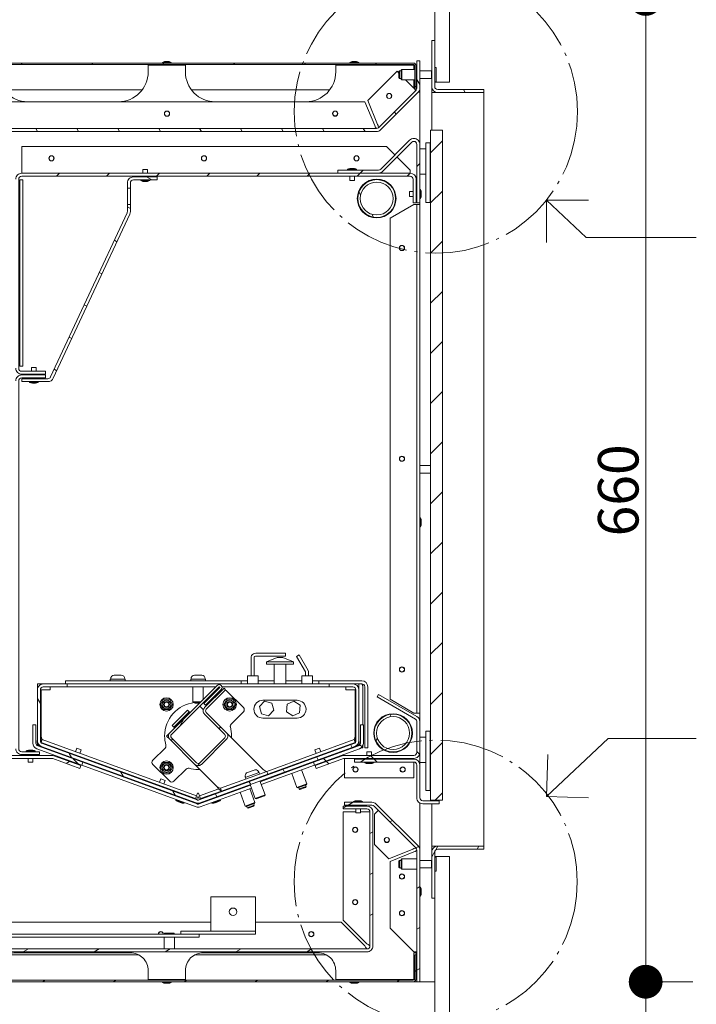
# Model space of a CAD drawing. Units: inches. Extents: x 6 to 426, y 305 to 602.
# Drawn here: x 357 to 379, y 393 to 425 of the extents above; entities that cross this region are included whole.
import ezdxf

# ---------------------------------------------------------------- set-up
doc = ezdxf.new("R2010")
doc.units = ezdxf.units.IN
doc.header["$LTSCALE"] = 0.09
doc.header["$MEASUREMENT"] = 0
doc.linetypes.add('ACAD_ISO04W100', pattern=[30, 24, -3, 0, -3])
for name, color, linetype, lineweight in [('01 TFD DASHED LINES', 7, 'ACAD_ISO04W100', 9), ('01 TFD DETAILS', 7, 'Continuous', 5), ('01 TFD DIMENSIONS', 8, 'Continuous', 5), ('01 TFD FIREPLACE', 7, 'Continuous', 20)]:
    doc.layers.add(name, color=color, linetype=linetype, lineweight=lineweight)
doc.styles.add('FireDept Specifications', font='Arial.ttf')
doc.dimstyles.new('FireDept-Specifications', dxfattribs={"dimscale": 22.5, "dimtxt": 0.06, "dimasz": 0.05, "dimexe": 0.07, "dimexo": 0.02, "dimgap": 0.01, "dimtad": 1, "dimtoh": 1, "dimdec": 0, "dimrnd": 1e-08, "dimtxsty": 'FireDept Specifications', "dimblk": 'DOT', "dimblk1": 'DOT', "dimblk2": 'DOT', "dimcen": 0.09, "dimdle": 10, "dimclrd": 8, "dimclre": 8, "dimclrt": 5, "dimadec": 1, "dimazin": 2, "dimtfac": 1, "dimtdec": 0, "dimtmove": 0, "dimatfit": 3, "dimldrblk": 'Flared-1', "dimfxl": 1, "dimtolj": 1, "dimlwd": 5, "dimlwe": 5, "dimarcsym": 0})

# ---------------------------------------------------------------- blocks, each defined once
blk = doc.blocks.new('_Dot')
at = {"color": 0, "linetype": 'ByBlock', "lineweight": -2}
blk.add_line((-0.5, 0), (-1, 0), dxfattribs=at)
at = {"color": 0, "linetype": 'ByBlock', "const_width": 0.5}
blk.add_lwpolyline([(-0.25, 0, 1), (0.25, 0, 1)], format="xyb", close=True, dxfattribs=at)
blk = doc.blocks.new('*D48')
at = {"layer": '01 TFD DIMENSIONS', "color": 8, "lineweight": 5, "transparency": 16777216}
for p, q in [((377.835, 426.116), (378.96, 426.116)), ((377.385, 394.511), (377.385, 424.991)), ((377.835, 393.386), (378.96, 393.386))]:
    blk.add_line(p, q, dxfattribs=at)
at = {"layer": 'Defpoints', "color": 0, "transparency": 16777216}
for p in [(377.385, 426.116), (377.385, 426.116), (377.385, 393.386)]:
    blk.add_point(p, dxfattribs=at)
at = {"layer": '01 TFD DIMENSIONS', "color": 8, "lineweight": 5, "transparency": 16777216, "xscale": 1.125, "yscale": 1.125, "zscale": 1.125}
for p, rotation in [((377.385, 426.116), 90), ((377.385, 393.386), 270)]:
    blk.add_blockref('_Dot', p, dxfattribs=dict(at, rotation=rotation))
at = {"layer": '01 TFD DIMENSIONS', "color": 5, "transparency": 16777216, "insert": (376.471, 409.751), "char_height": 1.35, "attachment_point": 5, "rotation": 90, "style": 'FireDept Specifications'}
blk.add_mtext('\\A1;660', dxfattribs=at)
blk = doc.blocks.new('Flared-1')
at = {"color": 0}
for p, q in [((0, 0), (-1, 0.333)), ((-1, 0.333), (-0.65, 0)), ((-1, 0), (0, 0)), ((-0.65, 0), (-1, -0.333)), ((-1, -0.333), (0, 0))]:
    blk.add_line(p, q, dxfattribs=at)
at = {"color": 0, "flags": 128}
for points in [[(-0.65, 0), (0, 0), (-1, 0.333), (-0.65, 0)], [(-0.65, 0), (-1, 0.333), (-0.65, 0), (-0.65, 0)], [(-0.65, 0), (-1, -0.333), (0, 0), (-0.65, 0)]]:
    blk.add_lwpolyline(points, dxfattribs=at)
at = {"color": 0}
for points in [[(-0.65, 0), (0, 0), (-1, 0.333), (-0.65, 0)], [(-0.65, 0), (-1, 0.333), (-0.65, 0)], [(-0.65, 0), (-1, -0.333), (0, 0), (-0.65, 0)]]:
    blk.add_solid(points, dxfattribs=at)
blk = doc.blocks.new('*D49')
at = {"layer": '01 TFD DIMENSIONS', "color": 8, "lineweight": 5, "transparency": 16777216}
for p, q in [((377.835, 393.386), (378.96, 393.386)), ((377.385, 392.261), (377.385, 376.511)), ((378.113, 375.386), (375.81, 375.386))]:
    blk.add_line(p, q, dxfattribs=at)
at = {"layer": 'Defpoints', "color": 0, "transparency": 16777216}
for p in [(377.385, 393.386), (377.385, 375.386), (378.563, 375.386)]:
    blk.add_point(p, dxfattribs=at)
at = {"layer": '01 TFD DIMENSIONS', "color": 8, "lineweight": 5, "transparency": 16777216, "xscale": 1.125, "yscale": 1.125, "zscale": 1.125}
for p, rotation in [((377.385, 393.386), 90), ((377.385, 375.386), 270)]:
    blk.add_blockref('_Dot', p, dxfattribs=dict(at, rotation=rotation))
at = {"layer": '01 TFD DIMENSIONS', "color": 5, "transparency": 16777216, "insert": (376.474, 384.386), "char_height": 1.35, "attachment_point": 5, "rotation": 90, "style": 'FireDept Specifications'}
blk.add_mtext('\\A1;Varies', dxfattribs=at)

msp = doc.modelspace()

# ---------------------------------------------------------------- linework, layer by layer
at = {"layer": '01 TFD DASHED LINES', "color": 161, "true_color": 0x3fa5ff}
for centre in [(370.395, 422.367), (370.387, 396.715)]:
    msp.add_circle(centre, 4.719, dxfattribs=at)
at = {"layer": '01 TFD DETAILS', "color": 30, "true_color": 0xff6600}
for points in [[(370.852, 442.725), (370.852, 423.348), (370.356, 423.348), (370.356, 442.725)], [(370.356, 375.386), (370.356, 397.552), (370.852, 397.552), (370.852, 375.386)], [(344.552, 393.387), (370.356, 393.387)]]:
    msp.add_lwpolyline(points, dxfattribs=at)
at = {"layer": '01 TFD DIMENSIONS'}
for points in [[(374.081, 419.412), (375.406, 418.169), (379.072, 418.169)], [(375.484, 419.412), (374.081, 419.412), (374.081, 418.01)], [(379.072, 401.485), (376.139, 401.485), (374.081, 399.555)], [(375.483, 399.509), (374.081, 399.555), (374.126, 400.956)]]:
    msp.add_lwpolyline(points, dxfattribs=at)
at = {"layer": '01 TFD FIREPLACE'}
for points in [[(370.257, 423.2, 0.41625), (370.456, 423.001), (371.993, 423.001), (371.993, 423.101), (370.456, 423.101, -0.4125), (370.356, 423.2), (370.356, 424.737), (370.257, 424.737), (370.257, 423.2), (370.257, 423.001), (370.356, 423.001), (370.356, 423.028)], [(361.579, 424.005, 0.125304), (361.48, 424.03), (361.381, 424.03)], [(367.827, 424.005, 0.127059), (367.728, 424.03), (367.629, 424.03, 0.127059), (367.53, 424.005)], [(369.86, 423.016), (369.86, 423.148), (369.86, 424.058), (369.761, 424.058), (369.761, 423.148, -0.192543), (369.736, 423.088), (369.736, 423.082)], [(369.641, 423.934, -0.421875), (369.689, 423.886), (369.689, 423.088), (369.736, 423.088), (369.736, 423.886, 0.418421), (369.641, 423.98), (353.217, 423.98, 0.414479), (353.123, 423.886), (353.123, 423.088), (353.171, 423.088), (353.171, 423.881), (353.197, 423.881)], [(356.793, 422.694, -0.414), (355.801, 423.686), (355.801, 423.71), (355.801, 423.909), (353.197, 423.909), (353.197, 423.71), (353.197, 423.564)], [(359.819, 422.694, 0.414), (360.81, 423.686), (360.81, 423.71), (360.81, 423.909), (362.05, 423.909), (362.05, 423.71), (362.05, 423.686, 0.414375), (363.042, 422.694)], [(366.067, 422.694, 0.414), (367.059, 423.686), (367.059, 423.71), (367.059, 423.909), (369.662, 423.909), (369.662, 423.77)], [(354.841, 421.801, 0.199231), (354.7, 421.743), (354.338, 421.381), (354.407, 421.31), (354.77, 421.673, -0.192543), (354.841, 421.702), (368.414, 421.702, 0.202316), (368.554, 421.761), (369.81, 423.016), (369.86, 423.016), (369.86, 421.273), (369.86, 419.322)], [(368.751, 422.885, 1.003394), (368.924, 422.885, 0.413793), (368.838, 422.972)], [(361.436, 422.21, 0.413359), (361.524, 422.297, 0.998047), (361.35, 422.297)], [(367.04, 422.21, 0.413359), (367.127, 422.297, 0.998047), (366.954, 422.297)], [(369.86, 421.273, 0.414376), (369.662, 421.471, 0.195214), (369.521, 421.414), (368.556, 420.448, -0.196826), (368.486, 420.418), (367.133, 420.418), (367.133, 420.319), (368.486, 420.319, 0.19779), (368.626, 420.377), (369.592, 421.343, -0.201591), (369.662, 421.372, -0.4125), (369.761, 421.273), (369.761, 419.322), (369.86, 419.322), (369.86, 419.272), (369.761, 419.272), (369.761, 402.335)], [(367.753, 420.443, 0.127059), (367.654, 420.467), (367.555, 420.467, 0.127059), (367.455, 420.443)], [(356.397, 413.817, 0.41625), (356.595, 413.619), (357.389, 413.619), (357.389, 413.718), (356.595, 413.718, -0.4125), (356.496, 413.817), (356.496, 420.115)], [(356.496, 420.115, -0.4125), (356.595, 420.214), (369.538, 420.214, -0.4125), (369.637, 420.115), (369.637, 419.322), (369.737, 419.322), (369.737, 420.115, 0.4125), (369.541, 420.314), (369.442, 420.214)], [(360.562, 420.066, 0.12), (360.662, 420.041), (360.761, 420.041, 0.12), (360.86, 420.066)], [(369.885, 419.471, 0.12), (369.91, 419.57), (369.91, 419.669, 0.12), (369.885, 419.768)], [(360.215, 419.033), (360.215, 419.271), (360.116, 419.271), (360.116, 419.033, -0.119689), (360.106, 418.991), (357.559, 413.528, -0.293181), (357.469, 413.47), (356.603, 413.47), (356.603, 413.371), (357.469, 413.371, 0.29104), (357.649, 413.485), (360.197, 418.949)], [(356.397, 401.147, 0.41625), (356.595, 400.949), (357.19, 400.949), (357.19, 401.048), (356.595, 401.048, -0.4125), (356.496, 401.147), (356.496, 413.396, -0.4125), (356.595, 413.495), (357.389, 413.495), (357.389, 413.594), (356.595, 413.594, 0.414376), (356.397, 413.396)], [(356.851, 413.346, 0.118241), (356.95, 413.322), (357.05, 413.322, 0.121771), (357.149, 413.346)], [(369.885, 408.535, 0.121771), (369.91, 408.634), (369.91, 408.734, 0.12), (369.885, 408.833)], [(366.05, 403.703), (365.752, 404.219), (365.838, 404.268), (366.135, 403.753, -0.133844), (366.155, 403.678), (366.155, 403.579)], [(359.56, 403.458), (359.56, 403.477, -0.414545), (359.678, 403.594), (359.914, 403.594, -0.413136), (360.031, 403.477), (360.031, 403.458)], [(362.238, 403.458), (362.238, 403.477, -0.414545), (362.356, 403.594), (362.592, 403.594, -0.413136), (362.709, 403.477), (362.709, 403.458)], [(366.279, 403.409), (366.49, 403.409), (367.928, 403.409, -0.4125), (368.127, 403.21), (368.127, 401.177), (368.028, 401.177), (368.028, 403.21, 0.4125), (367.928, 403.309)], [(357.248, 401.224, -0.31507), (357.118, 401.41), (357.118, 403.106), (357.118, 403.304), (357.316, 403.304), (358.11, 403.304)], [(363.058, 403.205), (358.11, 403.205), (357.316, 403.205, 0.4125), (357.217, 403.106), (357.217, 401.41, 0.31883), (357.283, 401.317), (362.44, 399.439)], [(363.385, 401.569, -0.203224), (363.362, 401.514), (362.528, 400.68, -0.19841), (362.474, 400.657, -0.203224), (362.419, 400.68), (361.585, 401.514, -0.203224), (361.562, 401.569, -0.203224), (361.585, 401.623), (363.173, 403.205), (363.177, 403.205, -0.414612), (363.194, 403.186)], [(366.838, 403.205), (367.631, 403.205, -0.4125), (367.73, 403.106), (367.73, 401.41, -0.313489), (367.665, 401.317), (362.507, 399.439, -0.08559), (362.474, 399.434, -0.089349), (362.44, 399.439)], [(364.795, 400.299), (367.705, 401.358), (367.672, 401.451), (364.762, 400.393), (364.737, 400.392), (364.641, 400.454), (363.417, 401.678), (362.743, 402.35, -0.19841), (362.721, 402.405, -0.203224), (362.743, 402.459), (363.39, 403.106), (363.337, 403.161), (362.689, 402.514, 0.198053), (362.644, 402.405, 0.199608), (362.689, 402.297), (363.362, 401.623, -0.203224), (363.385, 401.569)], [(363.189, 403.173), (362.662, 402.647), (362.717, 402.592), (363.242, 403.118, 0.206578), (363.271, 403.186, 0.409794), (363.175, 403.283)], [(363.544, 401.897, -0.196826), (363.574, 401.968), (363.981, 402.375, 0.201591), (364.01, 402.446, 0.197901), (363.981, 402.516), (363.42, 403.076)], [(366.838, 403.304), (367.631, 403.304), (367.829, 403.304), (367.829, 403.106), (367.829, 401.41, -0.314282), (367.698, 401.224)], [(369.86, 402.049, 0.267927), (369.761, 402.221), (368.486, 402.957), (368.436, 402.871), (369.712, 402.135, -0.267927), (369.761, 402.049), (369.761, 401.023, -0.4125), (369.662, 400.924), (367.345, 400.924, 0.08746), (367.278, 400.912), (366.378, 400.585), (366.412, 400.492), (367.312, 400.819, -0.089349), (367.345, 400.825)], [(362.517, 402.665), (362.373, 402.665), (362.354, 402.685, 0.384689), (361.358, 401.569, 0.069123), (361.4, 401.267, -0.05488), (361.403, 401.241, -0.197901), (361.374, 401.17), (360.965, 400.763, 0.192543), (360.936, 400.692)], [(363.587, 401.506, 0.011893), (363.589, 401.569, 0.069123), (363.548, 401.87)], [(367.829, 401.483), (367.843, 401.311), (367.829, 401.271), (367.698, 401.224), (362.541, 399.346, -0.08746), (362.474, 399.334, -0.088077), (362.405, 399.346), (357.248, 401.224), (357.118, 401.271), (357.106, 401.37), (357.118, 401.483)], [(362.516, 400.67), (362.464, 400.581, 0.198954), (362.582, 400.626), (363.417, 401.46, 0.198053), (363.461, 401.569, 0.195669), (363.417, 401.678)], [(357.042, 401.073, 0.12), (356.942, 401.098), (356.843, 401.098, 0.12), (356.744, 401.073)], [(354.265, 400.726, -0.4125), (354.364, 400.825), (357.602, 400.825, -0.08559), (357.636, 400.819), (358.534, 400.492), (358.569, 400.585), (357.669, 400.912, 0.08746), (357.602, 400.924), (354.364, 400.924, 0.414376), (354.165, 400.726), (354.165, 397.476), (354.265, 397.476), (354.265, 400.726), (354.364, 400.726), (355.157, 400.726), (355.157, 398.379)], [(364.251, 399.837), (362.541, 399.214, -0.08746), (362.474, 399.202, -0.088077), (362.405, 399.214), (358.597, 400.601)], [(358.63, 400.694), (362.44, 399.308, 0.089349), (362.474, 399.302, 0.08559), (362.507, 399.308), (364.217, 399.93)], [(360.965, 400.622), (361.526, 400.061, 0.200598), (361.597, 400.032, 0.196826), (361.667, 400.061), (362.075, 400.469, -0.201591), (362.145, 400.498, -0.05488), (362.172, 400.495, 0.069123), (362.474, 400.453, 0.012476), (362.535, 400.455)], [(364.044, 400.247, -0.317482), (364.121, 400.357), (364.342, 400.437, -0.091547), (364.383, 400.445, -0.312961), (364.493, 400.368), (364.5, 400.35)], [(368.026, 400.676, 0.12), (368.125, 400.651), (368.224, 400.651, 0.12), (368.323, 400.676)], [(369.662, 400.701, -0.4125), (369.761, 400.602), (369.761, 399.511, 0.41625), (369.96, 399.313), (370.505, 399.313), (370.505, 399.412), (369.96, 399.412, -0.4125), (369.86, 399.511), (369.86, 400.602), (369.86, 400.693), (370.059, 400.693)], [(364.165, 400.069, -0.040203), (364.175, 400.046), (364.225, 399.959)], [(362.893, 395.073), (362.893, 395.127), (362.893, 396.213), (364.381, 396.213), (364.381, 395.127), (364.381, 395.073), (364.381, 394.973), (361.901, 394.973), (356.209, 394.973, -0.333767), (356.113, 395.045), (354.856, 399.431), (354.761, 399.403), (356.018, 395.018, 0.336035), (356.209, 394.874), (362.505, 394.874), (362.505, 394.973)], [(361.733, 399.434, 0.120308), (361.818, 399.376), (361.911, 399.342)], [(362.964, 399.329, 0.0914), (363.036, 399.342), (363.129, 399.376, 0.121259), (363.214, 399.434)], [(367.951, 399.387, 0.12), (367.852, 399.412), (367.753, 399.412, 0.12), (367.654, 399.387)], [(355.157, 398.019), (355.157, 395.441), (354.364, 394.647), (354.325, 394.629), (354.265, 394.577), (354.265, 396.438), (354.165, 396.438), (354.165, 394.577, 0.41625), (354.364, 394.378), (368.1, 394.378, 0.414376), (368.298, 394.577), (368.298, 399.04, 0.4125), (368.1, 399.238), (367.307, 399.238), (367.307, 399.139), (368.1, 399.139, -0.4125), (368.199, 399.04)], [(369.86, 397.767, 0.199231), (369.802, 397.908), (368.406, 399.304, 0.202316), (368.266, 399.362), (367.356, 399.362), (367.356, 399.263), (368.266, 399.263)], [(368.761, 398.021, 0.413793), (368.847, 398.107, 1.003394), (368.674, 398.108)], [(369.816, 397.891), (369.729, 397.841, -0.192543), (369.761, 397.767)], [(370.257, 397.701, -0.414376), (370.461, 397.899), (370.388, 397.774)], [(370.356, 397.872), (370.356, 397.899), (370.257, 397.899), (370.257, 397.701), (370.257, 396.164), (370.356, 396.164), (370.356, 397.701, -0.4125), (370.456, 397.8), (371.993, 397.8), (371.993, 397.899), (370.456, 397.899)], [(369.885, 396.235, 0.118241), (369.91, 396.334), (369.91, 396.433, 0.121771), (369.885, 396.533)], [(361.311, 394.973, 0.4125), (361.232, 395.053, 0.4125), (361.153, 394.973, -0.415692), (361.232, 395.06, -0.413793), (361.311, 394.973)], [(353.197, 393.486), (353.171, 393.481), (353.171, 394.279), (353.123, 394.279), (353.123, 393.481, 0.414479), (353.217, 393.387), (369.641, 393.387, 0.418421), (369.736, 393.481), (369.736, 394.279), (369.689, 394.279), (369.689, 393.486), (369.662, 393.486)], [(369.761, 394.351), (369.662, 394.351), (369.662, 393.656), (369.662, 393.458), (367.059, 393.458), (367.059, 393.656), (367.059, 393.756, 0.414375), (366.464, 394.351), (362.645, 394.351, 0.415), (362.05, 393.756), (362.05, 393.656), (362.05, 393.458), (360.81, 393.458), (360.81, 393.656), (360.81, 393.756, 0.414375), (360.215, 394.351), (356.396, 394.351, 0.414375), (355.801, 393.756), (355.801, 393.656), (355.801, 393.458), (353.197, 393.458), (353.197, 393.656), (353.197, 393.803)], [(361.282, 393.362, 0.121771), (361.381, 393.337), (361.48, 393.337, 0.118241), (361.579, 393.362)], [(367.53, 393.362, 0.12), (367.629, 393.337), (367.728, 393.337, 0.12), (367.827, 393.362)]]:
    msp.add_lwpolyline(points, format="xyb", dxfattribs=at)
for points in [[(361.579, 423.98), (361.579, 424.005), (361.282, 424.005), (361.282, 423.98)], [(367.827, 423.98), (367.827, 424.005), (367.53, 424.005), (367.53, 423.98)], [(353.217, 423.909), (353.217, 423.934), (369.641, 423.934), (369.641, 423.909)], [(356.55, 423.98), (356.631, 423.934)], [(358.911, 423.98), (358.993, 423.934)], [(361.274, 423.98), (361.355, 423.934)], [(361.351, 423.909), (361.351, 423.934)], [(361.51, 423.909), (361.51, 423.934)], [(363.635, 423.98), (363.716, 423.934)], [(365.996, 423.98), (366.078, 423.934)], [(367.599, 423.909), (367.599, 423.934)], [(367.758, 423.909), (367.758, 423.934)], [(369.722, 423.088), (369.733, 423.078), (368.485, 421.83), (368.47, 421.902), (368.452, 421.938), (368.124, 422.732), (369.101, 423.709), (369.16, 423.65)], [(368.358, 423.98), (368.44, 423.934)], [(369.241, 423.72), (369.185, 423.72)], [(369.265, 423.77), (369.689, 423.77)], [(369.662, 423.881), (369.689, 423.881)], [(369.736, 423.77), (369.761, 423.77)], [(369.86, 423.72), (370.246, 423.72), (370.246, 423.472), (369.86, 423.472)], [(370.246, 423.72), (370.257, 423.731)], [(370.356, 423.831), (370.4, 423.831), (370.4, 423.362), (370.356, 423.362)], [(369.241, 423.472), (369.185, 423.472)], [(369.265, 423.423), (369.689, 423.423)], [(369.387, 423.423), (369.662, 423.148), (369.689, 423.121)], [(369.662, 423.423), (369.662, 423.148)], [(369.736, 423.423), (369.761, 423.423)], [(369.761, 423.435), (369.86, 423.263)], [(370.246, 423.472), (370.257, 423.462)], [(360.61, 423.088), (356.001, 423.088)], [(366.858, 423.088), (362.25, 423.088)], [(369.689, 423.213), (369.736, 423.186)], [(371.317, 423.101), (371.375, 423.001)], [(370.257, 399.313), (370.257, 397.904), (370.456, 397.904), (371.993, 397.904), (371.993, 422.996), (370.456, 422.996), (370.257, 422.996), (370.257, 421.752)], [(369.017, 422.362), (369.068, 422.274)], [(357.069, 421.801), (357.127, 421.702)], [(358.433, 421.801), (358.49, 421.702)], [(359.796, 421.801), (359.853, 421.702)], [(361.16, 421.801), (361.217, 421.702)], [(362.523, 421.801), (362.581, 421.702)], [(363.887, 421.801), (363.944, 421.702)], [(365.251, 421.801), (365.307, 421.702)], [(366.614, 421.801), (366.671, 421.702)], [(367.977, 421.801), (368.035, 421.702)], [(370.22, 420.992), (370.616, 421.389)], [(369.1, 420.851), (369.538, 420.413), (369.538, 420.314), (356.595, 420.314), (356.595, 420.413), (356.595, 421.206), (368.745, 421.206), (369.029, 420.921)], [(369.86, 421.124), (370.059, 421.124)], [(360.632, 420.314), (360.632, 420.438), (360.791, 420.438), (360.791, 420.314)], [(367.753, 420.418), (367.753, 420.443), (367.455, 420.443), (367.455, 420.418)], [(367.976, 420.418), (367.877, 420.319)], [(369.86, 420.633), (369.761, 420.534)], [(370.22, 420.632), (370.215, 420.637)], [(357.851, 420.314), (357.752, 420.214)], [(359.521, 420.314), (359.422, 420.214)], [(360.562, 420.09), (360.562, 420.066), (360.86, 420.066), (360.86, 420.09)], [(360.632, 420.214), (360.632, 420.19)], [(360.755, 420.19), (360.926, 420.09)], [(360.791, 420.214), (360.791, 420.19)], [(361.191, 420.314), (361.092, 420.214)], [(362.861, 420.314), (362.762, 420.214)], [(364.532, 420.314), (364.432, 420.214)], [(366.201, 420.314), (366.102, 420.214)], [(367.525, 420.314), (367.525, 420.319)], [(367.684, 420.214), (367.684, 420.071), (367.525, 420.071), (367.525, 420.214)], [(367.684, 420.314), (367.684, 420.319)], [(367.871, 420.314), (367.772, 420.214)], [(369.86, 420.281), (370.059, 420.281)], [(360.116, 419.271), (360.116, 419.819)], [(360.215, 419.819), (360.215, 419.271)], [(369.86, 419.471), (369.885, 419.471), (369.885, 419.768), (369.86, 419.768)], [(367.833, 419.689), (367.889, 419.594)], [(369.637, 419.54), (369.513, 419.54), (369.513, 419.699), (369.637, 419.699)], [(369.737, 419.699), (369.761, 419.699)], [(369.737, 419.54), (369.761, 419.54)], [(370.22, 419.322), (370.616, 419.719)], [(360.116, 419.195), (360.215, 419.137)], [(369.86, 400.693), (369.86, 401.023), (369.86, 402.049), (369.86, 402.335), (369.761, 402.335), (369.662, 402.335), (368.869, 402.794), (368.869, 418.814), (369.662, 419.272), (369.761, 419.272)], [(369.86, 402.335), (369.86, 419.272)], [(368.261, 418.949), (368.317, 418.851)], [(370.215, 402.164), (370.215, 419.024)], [(359.683, 418.081), (359.769, 418.032)], [(370.22, 417.653), (370.616, 418.049)], [(359.182, 417.007), (359.268, 416.958)], [(370.22, 415.982), (370.616, 416.379)], [(358.681, 415.933), (358.767, 415.883)], [(358.18, 414.858), (358.265, 414.809)], [(370.22, 414.312), (370.616, 414.709)], [(356.921, 413.718), (356.921, 413.842), (357.079, 413.842), (357.079, 413.718)], [(356.921, 413.619), (356.921, 413.594)], [(357.079, 413.619), (357.079, 413.594)], [(357.679, 413.784), (357.765, 413.734)], [(356.851, 413.495), (356.851, 413.47)], [(356.851, 413.371), (356.851, 413.346), (357.149, 413.346), (357.149, 413.371)], [(357.149, 413.495), (357.149, 413.47)], [(370.22, 412.642), (370.616, 413.039)], [(370.22, 410.972), (370.616, 411.369)], [(370.215, 410.574), (369.86, 410.574)], [(370.215, 410.326), (369.86, 410.326)], [(370.22, 409.303), (370.616, 409.7)], [(369.86, 408.535), (369.885, 408.535), (369.885, 408.833), (369.86, 408.833)], [(370.22, 407.633), (370.616, 408.029)], [(370.22, 405.962), (370.616, 406.359)], [(370.22, 404.292), (370.616, 404.689)], [(364.345, 403.579), (364.345, 403.678), (364.345, 403.749), (364.345, 404.205), (364.346, 404.206), (364.349, 404.21), (364.355, 404.215), (364.366, 404.22), (364.38, 404.224), (364.395, 404.225), (365.387, 404.225), (365.387, 404.324), (364.395, 404.324), (364.353, 404.32), (364.314, 404.305), (364.28, 404.281), (364.256, 404.248), (364.246, 404.21), (364.246, 404.205), (364.246, 403.749), (364.246, 403.678), (364.246, 403.579)], [(364.755, 404.04), (364.755, 403.966), (365.647, 403.966), (365.647, 404.04)], [(365.005, 403.304), (365.005, 403.966)], [(365.396, 403.304), (365.396, 403.966)], [(366.056, 403.678), (366.056, 403.579)], [(364.122, 403.409), (363.912, 403.409), (358.06, 403.409), (358.06, 403.309), (358.06, 403.304)], [(363.912, 403.409), (363.912, 403.309), (358.06, 403.309)], [(359.548, 403.409), (359.548, 403.458), (360.044, 403.458), (360.044, 403.409)], [(362.226, 403.409), (362.226, 403.458), (362.722, 403.458), (362.722, 403.409)], [(364.122, 403.304), (364.122, 403.579), (364.469, 403.579), (364.469, 403.304)], [(364.469, 403.409), (365.005, 403.409)], [(365.396, 403.409), (365.932, 403.409)], [(365.932, 403.304), (365.932, 403.579), (366.279, 403.579), (366.279, 403.304)], [(366.49, 403.409), (366.49, 403.309)], [(357.549, 403.205), (357.549, 403.106), (357.242, 403.106), (357.242, 401.569), (357.228, 401.397), (357.242, 401.358)], [(358.11, 403.205), (358.11, 403.304), (366.838, 403.304), (366.838, 403.205), (363.269, 403.205)], [(359.672, 403.309), (359.672, 403.304)], [(359.92, 403.309), (359.92, 403.304)], [(363.106, 403.254), (361.53, 401.678), (361.421, 401.569), (361.53, 401.46), (362.365, 400.626), (363.097, 399.893), (363.167, 399.801), (363.253, 399.738), (362.557, 399.484), (362.523, 399.577)], [(362.3, 402.709), (362.3, 403.205)], [(362.35, 403.309), (362.35, 403.304)], [(362.598, 403.309), (362.598, 403.304)], [(362.647, 402.795), (362.647, 403.205)], [(364.122, 403.309), (363.912, 403.309)], [(365.005, 403.309), (364.469, 403.309)], [(365.932, 403.309), (365.396, 403.309)], [(367.957, 401.938), (367.957, 403.21), (367.95, 403.248), (367.928, 403.309), (366.49, 403.309), (366.279, 403.309)], [(367.672, 401.451), (367.685, 401.465), (367.705, 401.569), (367.705, 403.106), (367.397, 403.106), (367.397, 403.205)], [(367.957, 403.21), (367.948, 403.307)], [(370.22, 402.622), (370.616, 403.019)], [(357.118, 402.823), (357.217, 402.652)], [(362.562, 402.709), (362.3, 402.709), (362.325, 402.685), (362.537, 402.685)], [(362.173, 402.377), (361.665, 401.868), (361.611, 401.923), (362.12, 402.432), (362.173, 402.377), (362.202, 402.349)], [(362.649, 402.445), (362.528, 402.567)], [(362.011, 402.159), (361.864, 401.902)], [(368.906, 402.292), (368.856, 402.205)], [(361.693, 401.841), (361.665, 401.868)], [(363.214, 401.88), (363.175, 401.811)], [(357.242, 401.569), (357.261, 401.465), (357.276, 401.451)], [(361.62, 401.48), (361.58, 401.41)], [(367.705, 401.358), (367.717, 401.458), (367.705, 401.569)], [(368.448, 401.498), (368.396, 401.408)], [(369.86, 401.536), (370.059, 401.536)], [(357.042, 401.048), (357.042, 401.073), (356.744, 401.073), (356.744, 401.048)], [(358.388, 401.046), (358.431, 401.163), (358.58, 401.109), (358.537, 400.992)], [(366.409, 400.992), (366.367, 401.109), (366.516, 401.163), (366.559, 401.046)], [(367.556, 401.277), (367.605, 401.19)], [(367.57, 401.177), (367.643, 401.177)], [(367.863, 401.279), (367.934, 401.208)], [(367.957, 401.245), (367.957, 401.177), (367.903, 401.177)], [(368.095, 400.924), (368.095, 401.048), (368.254, 401.048), (368.254, 400.924)], [(369.761, 401.051), (369.85, 400.962)], [(370.22, 400.953), (370.616, 401.35)], [(356.814, 400.924), (356.814, 400.949)], [(356.972, 400.825), (356.972, 400.701), (356.814, 400.701), (356.814, 400.825)], [(356.972, 400.924), (356.972, 400.949)], [(358.189, 400.723), (358.077, 400.658)], [(358.175, 400.992), (358.253, 400.859)], [(358.247, 400.861), (358.239, 400.837)], [(358.312, 400.81), (358.478, 400.644)], [(358.355, 400.953), (358.346, 400.93)], [(358.504, 400.898), (358.495, 400.876)], [(358.526, 400.759), (358.518, 400.736)], [(366.42, 400.759), (366.429, 400.736)], [(366.429, 400.867), (366.478, 400.78)], [(366.443, 400.898), (366.452, 400.876)], [(366.593, 400.953), (366.6, 400.93)], [(366.655, 400.817), (366.732, 400.74)], [(366.7, 400.861), (366.709, 400.837)], [(366.751, 400.721), (366.829, 400.643)], [(368.095, 400.825), (368.095, 400.8)], [(368.218, 400.924), (368.317, 400.825)], [(368.254, 400.825), (368.254, 400.8)], [(368.342, 400.8), (368.441, 400.701)], [(364.544, 400.048), (366.317, 400.694)], [(366.351, 400.601), (364.577, 399.956)], [(365.302, 400.457), (365.352, 400.37)], [(365.598, 400.459), (365.606, 400.436)], [(365.831, 400.544), (365.839, 400.521)], [(366.09, 399.978), (365.92, 400.444)], [(368.026, 400.701), (368.026, 400.676), (368.323, 400.676), (368.323, 400.701)], [(370.22, 400.592), (370.215, 400.597)], [(359.902, 400.363), (359.978, 400.23)], [(361.184, 400.029), (361.227, 400.146), (361.376, 400.091), (361.333, 399.974)], [(364.062, 400.138), (364.046, 400.184), (364.512, 400.354), (364.529, 400.307)], [(364.051, 400.206), (364.057, 400.188)], [(364.212, 400.087), (364.221, 400.063)], [(364.445, 400.171), (364.454, 400.149)], [(364.704, 399.606), (364.535, 400.072)], [(365.763, 399.86), (365.594, 400.326)], [(361.042, 399.843), (361.035, 399.819)], [(361.151, 399.935), (361.142, 399.913)], [(361.299, 399.881), (361.291, 399.858)], [(361.322, 399.741), (361.314, 399.717)], [(362.424, 399.577), (362.458, 399.671), (362.474, 399.665), (362.49, 399.671), (362.523, 399.577), (363.161, 399.809)], [(363.097, 399.893), (363.195, 399.83), (363.218, 399.83)], [(363.873, 399.831), (363.882, 399.808)], [(363.986, 400.005), (363.995, 399.981)], [(364.106, 399.917), (364.115, 399.893)], [(364.365, 399.351), (364.195, 399.816)], [(364.378, 399.487), (364.208, 399.953)], [(365.818, 399.853), (365.835, 399.806)], [(366.051, 399.938), (366.068, 399.891)], [(361.628, 399.735), (361.705, 399.602)], [(361.742, 399.456), (361.733, 399.434), (362.012, 399.331), (362.021, 399.354)], [(361.85, 399.55), (361.841, 399.526)], [(361.999, 399.495), (361.99, 399.471)], [(362.424, 399.445), (362.458, 399.539), (362.474, 399.533), (362.49, 399.539), (362.523, 399.445)], [(362.926, 399.354), (362.934, 399.331), (363.214, 399.434), (363.206, 399.456)], [(362.949, 399.495), (362.957, 399.471)], [(363.048, 399.636), (363.098, 399.55)], [(363.097, 399.55), (363.106, 399.526)], [(364.039, 399.232), (363.869, 399.698)], [(370.257, 399.412), (370.257, 399.436)], [(370.373, 399.436), (370.616, 399.679)], [(364.094, 399.226), (364.111, 399.179)], [(364.327, 399.311), (364.344, 399.264)], [(367.426, 399.238), (367.307, 399.17)], [(367.64, 399.362), (367.468, 399.263)], [(367.951, 399.362), (367.951, 399.387), (367.654, 399.387), (367.654, 399.362)], [(367.723, 399.238), (367.723, 399.263)], [(367.882, 399.139), (367.882, 399.015), (367.723, 399.015), (367.723, 399.139)], [(367.882, 399.238), (367.882, 399.263)], [(368.336, 399.234), (369.733, 397.838), (369.66, 397.823), (369.624, 397.805), (368.831, 397.477), (368.348, 397.96), (368.348, 398.965), (368.406, 399.024), (368.476, 399.093)], [(369.761, 394.378), (369.662, 394.378), (368.869, 395.172), (368.869, 397.385), (369.662, 397.714), (369.7, 397.728), (369.761, 397.767), (369.761, 393.387), (369.86, 393.387), (369.86, 397.767), (369.86, 399.339)], [(367.882, 399.04), (368.1, 399.04), (368.199, 399.04), (368.199, 394.577), (368.138, 394.629), (368.1, 394.647), (367.307, 395.441), (367.307, 399.04), (367.723, 399.04)], [(368.953, 398.756), (368.865, 398.706)], [(368.298, 398.378), (368.199, 398.321)], [(371.824, 397.899), (371.767, 397.8)], [(369.265, 397.478), (369.761, 397.478)], [(370.358, 397.723), (370.257, 397.547)], [(370.356, 397.538), (370.4, 397.538), (370.4, 397.07), (370.356, 397.07)], [(369.241, 397.428), (369.185, 397.428)], [(369.241, 397.18), (369.185, 397.18)], [(369.265, 397.131), (369.761, 397.131)], [(369.86, 397.428), (370.246, 397.428), (370.246, 397.18), (369.86, 397.18)], [(370.246, 397.428), (370.257, 397.439)], [(370.246, 397.18), (370.257, 397.169)], [(368.298, 397.015), (368.199, 396.958)], [(369.86, 396.553), (369.761, 396.496)], [(369.86, 396.235), (369.885, 396.235), (369.885, 396.533), (369.86, 396.533)], [(368.298, 395.651), (368.199, 395.594)], [(355.917, 395.37), (355.228, 395.37), (354.434, 394.577), (354.416, 394.539), (354.364, 394.478), (368.1, 394.478), (368.047, 394.539), (368.03, 394.577), (367.236, 395.37), (364.381, 395.37)], [(362.893, 395.37), (356.02, 395.37)], [(369.86, 395.19), (369.761, 395.132)], [(361.34, 394.973), (361.365, 394.998), (361.662, 394.998), (361.687, 394.973)], [(361.34, 394.874), (361.34, 394.478)], [(361.687, 394.874), (361.687, 394.478)], [(361.901, 394.973), (361.901, 395.073), (364.381, 395.073)], [(360.498, 394.279), (356.112, 394.279)], [(356.818, 394.478), (356.647, 394.378)], [(359.18, 394.478), (359.008, 394.378)], [(361.541, 394.478), (361.37, 394.378)], [(366.747, 394.279), (362.362, 394.279)], [(363.904, 394.478), (363.731, 394.378)], [(366.265, 394.478), (366.094, 394.378)], [(369.736, 394.351), (369.736, 394.279)], [(369.736, 393.755), (369.689, 393.727)], [(369.86, 393.826), (369.761, 393.768)], [(369.641, 393.458), (369.641, 393.433), (353.217, 393.433), (353.217, 393.458)], [(357.372, 393.433), (357.291, 393.387)], [(359.733, 393.433), (359.652, 393.387)], [(361.282, 393.387), (361.282, 393.362), (361.579, 393.362), (361.579, 393.387)], [(361.351, 393.458), (361.351, 393.433)], [(361.51, 393.458), (361.51, 393.433)], [(362.096, 393.433), (362.013, 393.387)], [(364.457, 393.433), (364.376, 393.387)], [(366.819, 393.433), (366.737, 393.387)], [(367.53, 393.387), (367.53, 393.362), (367.827, 393.362), (367.827, 393.387)], [(367.599, 393.458), (367.599, 393.433)], [(367.758, 393.458), (367.758, 393.433)], [(369.18, 393.433), (369.099, 393.387)]]:
    msp.add_lwpolyline(points, dxfattribs=at)
for points in [[(369.185, 423.472), (369.16, 423.496), (369.16, 423.696), (369.185, 423.72)], [(369.265, 423.423), (369.265, 423.77), (369.241, 423.745), (369.241, 423.448)], [(368.361, 421.9), (368.374, 421.863), (368.414, 421.801), (354.841, 421.801), (354.841, 421.9), (354.841, 422.694), (368.032, 422.694)], [(370.22, 421.752), (370.215, 421.752), (370.215, 419.024), (370.22, 419.024)], [(370.22, 421.752), (370.22, 399.436), (370.616, 399.436), (370.616, 421.752)], [(370.208, 419.339), (370.059, 419.339), (370.059, 421.322), (370.208, 421.322)], [(356.63, 420.09), (356.531, 420.09), (356.531, 413.892), (356.63, 413.892)], [(364.755, 404.04), (365.102, 404.189), (365.3, 404.189), (365.647, 404.04)], [(361.622, 402.621), (361.522, 402.448), (361.321, 402.448), (361.221, 402.621), (361.321, 402.795), (361.522, 402.795)], [(363.726, 402.621), (363.625, 402.448), (363.425, 402.448), (363.325, 402.621), (363.425, 402.795), (363.625, 402.795)], [(364.995, 402.425), (364.927, 402.664), (364.687, 402.725), (364.514, 402.548), (364.581, 402.309), (364.822, 402.247)], [(365.872, 402.592), (365.667, 402.733), (365.443, 402.627), (365.423, 402.38), (365.627, 402.239), (365.851, 402.345)], [(370.215, 399.436), (370.22, 399.436), (370.22, 402.164), (370.215, 402.164)], [(370.208, 399.751), (370.059, 399.751), (370.059, 401.734), (370.208, 401.734)], [(362.39, 399.484), (357.242, 401.358), (357.276, 401.451), (362.424, 399.577)], [(369.662, 400.18), (367.345, 400.18), (367.345, 400.726), (367.345, 400.825), (369.662, 400.825), (369.662, 400.8), (367.679, 400.8), (367.679, 400.701), (369.662, 400.701)], [(361.622, 400.517), (361.522, 400.343), (361.321, 400.343), (361.221, 400.517), (361.321, 400.69), (361.522, 400.69)], [(363.253, 399.738), (364.795, 400.299), (364.762, 400.393), (363.218, 399.83)], [(366.09, 399.978), (365.763, 399.86), (365.795, 399.845), (366.075, 399.946)], [(366.068, 399.891), (366.054, 399.86), (365.867, 399.792), (365.835, 399.806)], [(364.704, 399.606), (364.378, 399.487), (364.41, 399.472), (364.689, 399.574)], [(364.365, 399.351), (364.039, 399.232), (364.07, 399.217), (364.35, 399.319)], [(364.344, 399.264), (364.329, 399.232), (364.142, 399.164), (364.111, 399.179)], [(369.265, 397.131), (369.265, 397.478), (369.241, 397.453), (369.241, 397.155)], [(369.185, 397.18), (369.16, 397.204), (369.16, 397.403), (369.185, 397.428)]]:
    msp.add_lwpolyline(points, close=True, dxfattribs=at)
for points in [[(360.116, 419.991), (360.116, 419.819), (360.215, 419.819), (360.215, 419.991, -0.4125), (360.315, 420.09), (361.108, 420.09), (361.108, 420.19), (360.315, 420.19, 0.414376)], [(366.069, 402.461, -0.413751), (365.771, 402.164), (364.631, 402.164, -0.415), (364.333, 402.461, -0.415), (364.631, 402.759), (365.771, 402.759, -0.413751)], [(357.068, 401.333), (357.068, 401.938), (356.969, 401.938), (356.969, 401.333, 0.31882), (357.099, 401.146), (358.597, 400.601), (358.63, 400.694), (357.134, 401.24, -0.31883)], [(367.813, 401.24), (366.317, 400.694), (366.351, 400.601), (367.847, 401.146, 0.318038), (367.978, 401.333), (367.978, 401.938), (367.879, 401.938), (367.879, 401.333, -0.313489)]]:
    msp.add_lwpolyline(points, format="xyb", close=True, dxfattribs=at)
for centre, radius in [((368.838, 422.885), 0.0796), ((361.436, 422.297), 0.0796), ((367.04, 422.298), 0.0789), ((357.587, 420.809), 0.0796), ((362.67, 420.809), 0.0796), ((367.753, 420.809), 0.0796), ((368.422, 419.471), 0.645), ((368.423, 419.471), 0.629), ((368.423, 419.471), 0.548), ((369.265, 417.822), 0.0796), ((369.265, 410.804), 0.0863), ((369.265, 410.804), 0.0796), ((369.265, 403.785), 0.0796), ((361.421, 402.621), 0.223), ((361.422, 402.621), 0.146), ((361.421, 402.621), 0.0995), ((363.525, 402.621), 0.223), ((363.525, 402.621), 0.146), ((363.525, 402.621), 0.0988), ((363.526, 402.621), 0.0777), ((368.968, 401.668), 0.645), ((368.968, 401.668), 0.629), ((368.969, 401.669), 0.548), ((361.422, 400.517), 0.223), ((361.422, 400.517), 0.146), ((361.422, 400.517), 0.0988), ((367.717, 400.453), 0.0796), ((369.29, 400.453), 0.0796), ((367.703, 398.444), 0.0796), ((368.761, 398.108), 0.0789), ((369.265, 396.89), 0.0863), ((369.265, 396.889), 0.0796), ((363.637, 395.717), 0.124), ((367.703, 396.036), 0.0863), ((367.703, 396.035), 0.0796), ((369.265, 395.667), 0.0796), ((366.244, 394.973), 0.0796)]:
    msp.add_circle(centre, radius, dxfattribs=at)
for centre, radius, start, end in [((369.662, 423.148), 0.199, 314.9024, 359.9725), ((368.415, 421.901), 0.0999, 269.8291, 314.6061), ((357.587, 420.809), 0.0863, 0.0411, 269.9164), ((362.67, 420.809), 0.0863, 0.0411, 269.9164), ((367.753, 420.809), 0.0863, 0.0411, 269.9164), ((356.595, 420.115), 0.198, 89.9841, 180.0159), ((369.266, 417.822), 0.0874, 90.0836, 359.9589), ((369.266, 403.785), 0.0874, 90.0836, 359.9589), ((357.316, 403.106), 0.198, 89.9841, 180.0159), ((367.63, 403.106), 0.199, 0.1677, 89.8323), ((361.421, 402.621), 0.0775, 90.0736, 359.8796), ((361.64, 401.57), 0.156, 180.3585, 225.0291), ((369.662, 401.023), 0.198, 269.9841, 0.0159), ((369.662, 400.601), 0.199, 0.1677, 89.8323), ((361.421, 400.516), 0.0785, 0.1204, 269.9264), ((362.475, 400.736), 0.156, 224.9709, 269.6415), ((367.718, 400.454), 0.0881, 180.502, 269.498), ((367.717, 400.453), 0.0863, 0.0411, 89.9589), ((369.29, 400.453), 0.0863, 0.0411, 269.9164), ((367.703, 398.445), 0.0863, 0.0411, 269.9164), ((369.265, 395.668), 0.0863, 0.0411, 269.9164), ((366.244, 394.973), 0.0863, 90.0411, 179.9589), ((366.244, 394.974), 0.0881, 270.502, 359.498), ((368.1, 394.577), 0.0995, 270.1677, 359.8323), ((369.641, 393.481), 0.0476, 270.0127, 359.9873)]:
    msp.add_arc(centre, radius, start, end, dxfattribs=at)
for points in [[(361.282, 424.005), (361.311, 424.022), (361.346, 424.03), (361.381, 424.03)], [(368.838, 422.972), (368.79, 422.972), (368.751, 422.933), (368.751, 422.885)], [(361.35, 422.297), (361.35, 422.25), (361.389, 422.21), (361.436, 422.21)], [(366.954, 422.297), (366.954, 422.25), (366.992, 422.21), (367.04, 422.21)], [(357.587, 420.722), (357.635, 420.722), (357.673, 420.762), (357.673, 420.81)], [(362.67, 420.722), (362.718, 420.722), (362.756, 420.762), (362.756, 420.81)], [(367.753, 420.722), (367.801, 420.722), (367.839, 420.762), (367.839, 420.81)], [(360.215, 419.033), (360.215, 419.004), (360.208, 418.976), (360.197, 418.949)], [(369.352, 417.822), (369.352, 417.87), (369.313, 417.91), (369.265, 417.91)], [(366.05, 403.703), (366.054, 403.696), (366.056, 403.687), (366.056, 403.678)], [(369.352, 403.785), (369.352, 403.833), (369.313, 403.873), (369.265, 403.873)], [(363.106, 403.254), (363.125, 403.272), (363.149, 403.283), (363.175, 403.283)], [(363.161, 403.199), (363.165, 403.203), (363.17, 403.205), (363.175, 403.205)], [(363.194, 403.186), (363.194, 403.181), (363.192, 403.177), (363.189, 403.173)], [(363.384, 403.1), (363.397, 403.095), (363.41, 403.087), (363.42, 403.076)], [(361.5, 402.621), (361.5, 402.664), (361.464, 402.698), (361.421, 402.698)], [(362.634, 402.673), (362.65, 402.671), (362.665, 402.668), (362.681, 402.665)], [(362.769, 402.645), (362.771, 402.644), (362.773, 402.644), (362.775, 402.643)], [(362.802, 402.639), (362.793, 402.639), (362.783, 402.641), (362.775, 402.643)], [(362.816, 402.64), (362.811, 402.64), (362.806, 402.639), (362.802, 402.639)], [(363.548, 401.87), (363.545, 401.879), (363.544, 401.888), (363.544, 401.897)], [(361.485, 401.569), (361.485, 401.609), (361.502, 401.648), (361.53, 401.678)], [(360.965, 400.622), (360.947, 400.641), (360.936, 400.666), (360.936, 400.692)], [(361.421, 400.439), (361.464, 400.439), (361.5, 400.474), (361.5, 400.517)], [(365.459, 400.515), (365.457, 400.522), (365.455, 400.53), (365.454, 400.538)], [(365.889, 400.697), (365.894, 400.69), (365.898, 400.683), (365.901, 400.675)], [(367.717, 400.539), (367.67, 400.539), (367.63, 400.501), (367.63, 400.453)], [(367.717, 400.366), (367.765, 400.366), (367.804, 400.405), (367.804, 400.453)], [(369.29, 400.366), (369.338, 400.366), (369.376, 400.405), (369.376, 400.453)], [(364.051, 400.206), (364.046, 400.219), (364.044, 400.233), (364.044, 400.247)], [(361.984, 399.329), (361.959, 399.329), (361.934, 399.333), (361.911, 399.342)], [(362.012, 399.331), (362.003, 399.33), (361.994, 399.329), (361.984, 399.329)], [(362.964, 399.329), (362.954, 399.329), (362.944, 399.33), (362.934, 399.331)], [(368.266, 399.263), (368.291, 399.263), (368.317, 399.252), (368.336, 399.234)], [(367.703, 398.357), (367.751, 398.357), (367.79, 398.397), (367.79, 398.445)], [(368.673, 398.107), (368.673, 398.06), (368.713, 398.021), (368.761, 398.021)], [(369.265, 395.58), (369.313, 395.58), (369.352, 395.62), (369.352, 395.668)], [(366.158, 394.973), (366.158, 394.926), (366.197, 394.886), (366.244, 394.886)], [(366.332, 394.973), (366.332, 395.021), (366.292, 395.06), (366.244, 395.06)]]:
    msp.add_open_spline(points, degree=3, dxfattribs=at)

# ---------------------------------------------------------------- dimensions: what is measured, and where the dimension line sits
at = {"layer": '01 TFD DIMENSIONS'}
for base, p2, text, picture, middle in [((377.385, 426.116), (377.385, 426.116), '660', '*D48', (376.471, 409.751)), ((377.385, 375.386), (378.563, 375.386), 'Varies', '*D49', (376.474, 384.386))]:
    dim = msp.add_linear_dim(base=base, p1=(377.385, 393.386), p2=p2, angle=90, text=text, dimstyle='FireDept-Specifications', override={"dimtmove": 1}, dxfattribs=at)
    dim.commit()
    dim.dimension.update_dxf_attribs({"geometry": picture, "text_midpoint": middle})

doc.saveas('drawing.dxf')
